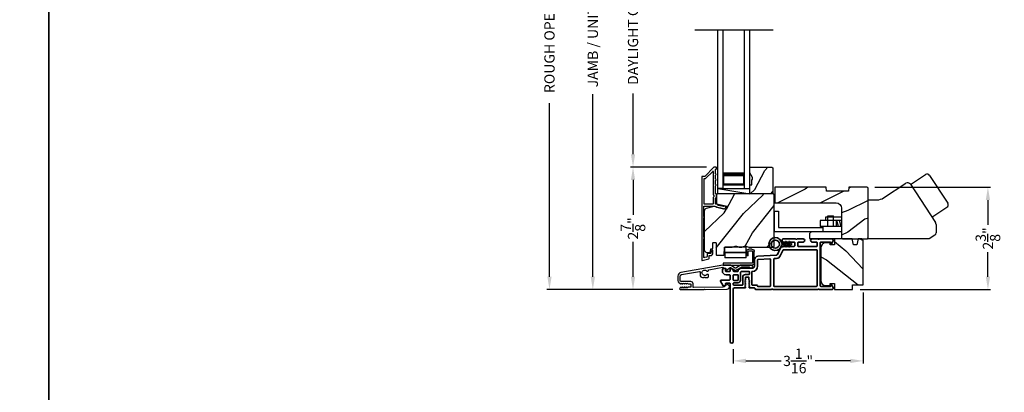
# Model space of a CAD drawing. Extents: x 170 to 272, y -160 to -116.
# Drawn here: x 237 to 260, y -141 to -132 of the extents above; entities that cross this region are included whole.
import ezdxf

# ---------------------------------------------------------------- set-up
doc = ezdxf.new("R2010")
doc.units = 0
doc.header["$LTSCALE"] = 2
doc.header["$MEASUREMENT"] = 0
doc.header["$PDMODE"] = 3
doc.layers.get('0').update_dxf_attribs({"linetype": 'CONTINUOUS'})
doc.layers.get('DEFPOINTS').update_dxf_attribs({"color": 3, "linetype": 'CONTINUOUS'})
doc.layers.add('Dim', color=7, linetype='CONTINUOUS')
doc.styles.get("Standard").update_dxf_attribs({"font": 'arial.ttf'})
doc.dimstyles.get("Standard").update_dxf_attribs({"dimtxt": 0.24, "dimasz": 0.3, "dimexe": 0.0625, "dimexo": 0.18, "dimgap": 0.09, "dimtad": 0, "dimdec": 4, "dimzin": 0, "dimdsep": 46, "dimlunit": 4, "dimtxsty": 'STANDARD', "dimcen": 0, "dimadec": 5, "dimazin": 0, "dimtfac": 1, "dimtdec": 4, "dimtofl": 0, "dimtmove": 2, "dimatfit": 3, "dimfxl": 1, "dimtolj": 1, "dimtzin": 0, "dimarcsym": 0})

# ---------------------------------------------------------------- blocks, each defined once
blk = doc.blocks.new('*D365')
at = {"layer": 'DEFPOINTS', "color": 0, "transparency": 16777216}
for p in [(250.725, -125.642), (252.779, -125.642), (252.779, -138.246)]:
    blk.add_point(p, dxfattribs=at)
at = {"layer": 'Dim', "color": 0, "lineweight": -2, "transparency": 16777216}
for p, q in [((252.599, -125.642), (250.662, -125.642)), ((250.725, -125.942), (250.725, -130.204)), ((250.725, -137.946), (250.725, -133.684)), ((252.599, -138.246), (250.662, -138.246))]:
    blk.add_line(p, q, dxfattribs=at)
at = {"layer": 'Dim', "color": 0, "transparency": 16777216}
for points in [[(250.675, -125.942), (250.775, -125.942), (250.725, -125.642)], [(250.675, -137.946), (250.775, -137.946), (250.725, -138.246)]]:
    blk.add_solid(points, dxfattribs=at)
at = {"layer": 'Dim', "color": 0, "transparency": 16777216, "insert": (250.725, -131.944), "char_height": 0.24, "attachment_point": 5, "rotation": 90}
blk.add_mtext('\\A1;JAMB / UNIT HEIGHT', dxfattribs=at)
blk = doc.blocks.new('*D367')
at = {"layer": 'DEFPOINTS', "color": 0, "transparency": 16777216}
for p in [(249.711, -125.142), (252.956, -125.142), (252.779, -138.246)]:
    blk.add_point(p, dxfattribs=at)
at = {"layer": 'Dim', "color": 0, "lineweight": -2, "transparency": 16777216}
for p, q in [((252.776, -125.142), (249.649, -125.142)), ((249.711, -125.442), (249.711, -129.497)), ((249.711, -137.946), (249.711, -133.891)), ((252.599, -138.246), (249.649, -138.246))]:
    blk.add_line(p, q, dxfattribs=at)
at = {"layer": 'Dim', "color": 0, "transparency": 16777216}
for points in [[(249.661, -125.442), (249.761, -125.442), (249.711, -125.142)], [(249.661, -137.946), (249.761, -137.946), (249.711, -138.246)]]:
    blk.add_solid(points, dxfattribs=at)
at = {"layer": 'Dim', "color": 0, "transparency": 16777216, "insert": (249.711, -131.694), "char_height": 0.24, "attachment_point": 5, "rotation": 90}
blk.add_mtext('\\A1;ROUGH OPENING HEIGHT', dxfattribs=at)
blk = doc.blocks.new('A$C0EC07B98')
for p, q in [((0, 0.475), (0.766, 0.475)), ((0, 0.429), (0, 0.475)), ((0.766, 0.429), (0, 0.429)), ((0.614, 0.285), (0.042, 0.285)), ((0.042, 0.142), (0.042, 0.285)), ((0.614, 0.285), (0.614, 0.142)), ((0.783, 0.118), (0.783, 0.412)), ((0.829, 0.412), (0.829, 0.118)), ((0.614, 0.142), (0.042, 0.142)), ((0.042, 0.142), (0.614, 0.142)), ((0.042, 0.142), (0.042, 0)), ((0.614, 0.142), (0.614, 0)), ((0.669, 0.227), (0.623, 0.227)), ((0.623, 0.118), (0.623, 0.227)), ((0.669, 0.227), (0.669, 0.118)), ((0.686, 0.101), (0.766, 0.101)), ((0.766, 0.055), (0.686, 0.055)), ((0.614, 0), (0.042, 0))]:
    blk.add_line(p, q)
for centre, radius, start, end in [((0.766, 0.412), 0.0629, 0.0004, 89.999), ((0.766, 0.412), 0.0171, 359.9976, 90.0036), ((0.686, 0.118), 0.0629, 180.0006, 269.9989), ((0.686, 0.118), 0.0171, 180.0007, 269.9959), ((0.766, 0.118), 0.0171, 270.0041, 359.9993), ((0.766, 0.118), 0.0629, 270.001, 359.9996)]:
    blk.add_arc(centre, radius, start, end)
blk = doc.blocks.new('*D369')
at = {"layer": 'DEFPOINTS', "color": 0, "transparency": 16777216}
for p in [(251.665, -135.385), (253.561, -135.385), (252.779, -138.246)]:
    blk.add_point(p, dxfattribs=at)
at = {"layer": 'Dim', "color": 0, "lineweight": -2, "transparency": 16777216}
for p, q in [((253.381, -135.385), (251.603, -135.385)), ((251.665, -135.685), (251.665, -136.498)), ((251.665, -137.946), (251.665, -137.133)), ((252.599, -138.246), (251.603, -138.246))]:
    blk.add_line(p, q, dxfattribs=at)
at = {"layer": 'Dim', "color": 0, "transparency": 16777216}
for points in [[(251.615, -135.685), (251.715, -135.685), (251.665, -135.385)], [(251.615, -137.946), (251.715, -137.946), (251.665, -138.246)]]:
    blk.add_solid(points, dxfattribs=at)
at = {"layer": 'Dim', "color": 0, "transparency": 16777216, "insert": (251.665, -136.816), "char_height": 0.24, "attachment_point": 5, "rotation": 90}
blk.add_mtext('\\A1;2{\\H1x;\\S7/8;}"', dxfattribs=at)
blk = doc.blocks.new('*D370')
at = {"layer": 'DEFPOINTS', "color": 0, "transparency": 16777216}
for p in [(251.665, -128.502), (253.561, -128.502), (253.562, -135.385)]:
    blk.add_point(p, dxfattribs=at)
at = {"layer": 'Dim', "color": 0, "lineweight": -2, "transparency": 16777216}
for p, q in [((253.381, -128.502), (251.603, -128.502)), ((251.665, -128.802), (251.665, -130.218)), ((251.665, -135.085), (251.665, -133.668)), ((253.382, -135.385), (251.603, -135.385))]:
    blk.add_line(p, q, dxfattribs=at)
at = {"layer": 'Dim', "color": 0, "transparency": 16777216}
for points in [[(251.615, -128.802), (251.715, -128.802), (251.665, -128.502)], [(251.615, -135.085), (251.715, -135.085), (251.665, -135.385)]]:
    blk.add_solid(points, dxfattribs=at)
at = {"layer": 'Dim', "color": 0, "transparency": 16777216, "insert": (251.665, -131.943), "char_height": 0.24, "attachment_point": 5, "rotation": 90}
blk.add_mtext('\\A1;DAYLIGHT OPENING', dxfattribs=at)
blk = doc.blocks.new('*D372')
at = {"layer": 'DEFPOINTS', "color": 0, "transparency": 16777216}
for p in [(257.137, -135.853), (256.8, -138.246), (259.966, -138.246)]:
    blk.add_point(p, dxfattribs=at)
at = {"layer": 'Dim', "color": 0, "lineweight": -2, "transparency": 16777216}
for p, q in [((257.317, -135.853), (260.028, -135.853)), ((259.966, -136.153), (259.966, -136.733)), ((259.966, -137.946), (259.966, -137.367)), ((256.98, -138.246), (260.028, -138.246))]:
    blk.add_line(p, q, dxfattribs=at)
at = {"layer": 'Dim', "color": 0, "transparency": 16777216}
for points in [[(259.916, -136.153), (260.016, -136.153), (259.966, -135.853)], [(259.916, -137.946), (260.016, -137.946), (259.966, -138.246)]]:
    blk.add_solid(points, dxfattribs=at)
at = {"layer": 'Dim', "color": 0, "transparency": 16777216, "insert": (259.966, -137.05), "char_height": 0.24, "attachment_point": 5, "rotation": 90}
blk.add_mtext('\\A1;2{\\H1x;\\S3/8;}"', dxfattribs=at)
blk = doc.blocks.new('*D377')
at = {"layer": 'DEFPOINTS', "color": 0, "transparency": 16777216}
for p in [(257.05, -138.136), (254.004, -139.459), (257.05, -139.91)]:
    blk.add_point(p, dxfattribs=at)
at = {"layer": 'Dim', "color": 0, "lineweight": -2, "transparency": 16777216}
for p, q in [((257.05, -138.316), (257.05, -139.973)), ((254.004, -139.639), (254.004, -139.973)), ((254.304, -139.91), (255.13, -139.91)), ((256.75, -139.91), (255.923, -139.91))]:
    blk.add_line(p, q, dxfattribs=at)
at = {"layer": 'Dim', "color": 0, "transparency": 16777216}
for points in [[(254.304, -139.86), (254.304, -139.96), (254.004, -139.91)], [(256.75, -139.86), (256.75, -139.96), (257.05, -139.91)]]:
    blk.add_solid(points, dxfattribs=at)
at = {"layer": 'Dim', "color": 0, "transparency": 16777216, "insert": (255.527, -139.91), "char_height": 0.24, "attachment_point": 5}
blk.add_mtext('\\A1;3{\\H1x;\\S1/16;}"', dxfattribs=at)
blk = doc.blocks.new('A$C76344DB7')
for p, q in [((0.759, 0.807), (0.759, -2.893)), ((0.884, 0.807), (0.759, 0.807)), ((0.884, 0.807), (0.884, -2.893)), ((0.884, 0.432), (0.884, 0.718)), ((0.884, 0.718), (1.384, 0.718)), ((1.384, 0.807), (1.384, -2.893)), ((1.384, 0.807), (1.509, 0.807)), ((1.384, 0.718), (1.384, 0.718)), ((1.384, 0.718), (1.384, 0.432)), ((1.509, 0.807), (1.509, -2.893))]:
    blk.add_line(p, q)
for points, const_width in [([(0.899, 0.718), (0.899, 0.477)], 0.03), ([(0.899, 0.702), (1.369, 0.702)], 0.03), ([(1.369, 0.718), (1.369, 0.477)], 0.03), ([(0.884, 0.477), (1.384, 0.477)], 0.09)]:
    blk.add_lwpolyline(points, dxfattribs=dict(const_width=const_width))
blk = doc.blocks.new('A$C70BF1173')
for p, q in [((1.047, 1.269), (1.397, 1.498)), ((1.494, 1.478), (1.917, 0.832)), ((0.415, 0.953), (0.936, 1.295)), ((1.045, 1.272), (1.631, 0.379)), ((0.059, 0.91), (0.268, 0.91)), ((0.059, 0), (0.059, 0.91)), ((1.547, 0.506), (1.897, 0.736)), ((1.644, 0.336), (1.644, 0.137)), ((1.617, 0.087), (1.484, 0)), ((1.484, 0), (0.059, 0))]:
    blk.add_line(p, q)
for centre, radius, start, end in [((1.435, 1.44), 0.07, 33.2503, 123.2503), ((0.979, 1.229), 0.0788, 33.2565, 123.2498), ((0.268, 1.178), 0.268, 270.0153, 303.2349), ((1.859, 0.794), 0.07, 303.2503, 33.2503), ((1.565, 0.336), 0.0789, 0.0371, 33.2374), ((1.584, 0.137), 0.0591, 303.263, 359.982)]:
    blk.add_arc(centre, radius, start, end)
blk = doc.blocks.new('A$C6AA01DA1')
for p, q in [((0, 0.643), (0, 0.163)), ((0, 0.643), (0.098, 0.643)), ((0.098, 0.643), (0.098, 0.261)), ((1.198, 0.504), (1.198, 0.426)), ((1.573, 0.504), (1.198, 0.504)), ((1.259, 0.281), (1.259, 0.531)), ((1.259, 0.531), (1.384, 0.531)), ((1.384, 0.281), (1.384, 0.531)), ((1.573, 0.504), (1.573, 0.426)), ((0.098, 0.261), (1.136, 0.261)), ((1.574, 0.426), (1.073, 0.426)), ((1.073, 0.426), (1.073, 0.281)), ((1.574, 0.281), (1.073, 0.281)), ((1.136, 0.281), (1.136, 0.156)), ((1.448, 0.426), (1.448, 0.281)), ((1.507, 0.281), (1.468, 0.426)), ((1.57, 0.281), (1.531, 0.426)), ((0, 0.163), (1.136, 0.163)), ((0.823, 0.093), (0.823, 0)), ((0.823, 0), (1.591, 0)), ((1.574, 0.156), (0.886, 0.156))]:
    blk.add_line(p, q)
blk.add_arc((0.886, 0.093), 0.063, 90, 180)
blk = doc.blocks.new('A$C3b698112')
at = {"color": 7, "linetype": 'Continuous', "lineweight": 35}
blk.add_lwpolyline([(0.314, 0.132), (0.315, 0.134, -0.22177), (0.319, 0.135), (0.406, 0.135), (0.387, 0.103, 1.000044), (0.405, 0.093), (0.43, 0.135), (0.481, 0.135), (0.462, 0.103, 1.000044), (0.48, 0.093), (0.505, 0.135), (0.515, 0.135, 1.000008), (0.515, 0.164), (0.505, 0.164), (0.48, 0.207, 1.000044), (0.462, 0.197), (0.481, 0.164), (0.43, 0.164), (0.405, 0.207, 1.000044), (0.387, 0.197), (0.406, 0.164), (0.319, 0.164, -0.22177), (0.315, 0.166), (0.314, 0.168, 0.221778), (0.31, 0.17), (0.299, 0.17, 15.051205), (0.299, 0.13), (0.31, 0.13, 0.221778)], format="xyb", close=True, dxfattribs=at)
blk.add_circle((0.15, 0.15), 0.095, dxfattribs=at)
blk = doc.blocks.new('A$Cc9ddc18f')
at = {"color": 7, "linetype": 'Continuous', "lineweight": 35}
for points in [[(1.182, 1.214), (0.831, 1.214, 0.414206), (0.811, 1.194), (0.811, 1.189, -0.414217), (0.796, 1.174), (0.681, 1.174, 0.414244), (0.666, 1.159), (0.666, 1.157), (0.681, 1.142), (0.666, 1.127), (0.681, 1.112), (0.666, 1.097), (0.681, 1.083), (0.666, 1.068), (0.681, 1.053), (0.666, 1.038), (0.681, 1.023), (0.666, 1.008), (0.681, 0.993), (0.666, 0.979), (0.666, 0.924), (0.586, 0.924), (0.586, 0.979), (0.571, 0.993), (0.586, 1.008), (0.571, 1.023), (0.586, 1.038), (0.571, 1.053), (0.586, 1.068), (0.571, 1.083), (0.586, 1.097), (0.571, 1.112), (0.586, 1.127), (0.571, 1.142), (0.586, 1.157), (0.586, 1.159, 0.414244), (0.571, 1.174), (0.329, 1.174, -0.414206), (0.299, 1.204), (0.299, 2.426, 1.000014), (0.224, 2.426), (0.224, 1.079, -0.414217), (0.209, 1.064), (0.134, 1.064, -0.414214), (0.119, 1.079), (0.119, 1.109, 0.767322), (0.063, 1.124), (0.003, 1.019, 0.577345), (0.02, 0.989), (0.209, 0.989, -0.414217), (0.224, 0.974), (0.224, 0.879, -0.414217), (0.209, 0.864), (0.129, 0.864, 0.414211), (0.044, 0.779), (0.044, 0.754, 0.414203), (0.084, 0.714), (0.089, 0.714, 0.414206), (0.119, 0.744), (0.119, 0.774, -0.414214), (0.134, 0.789), (0.209, 0.789, -0.414217), (0.224, 0.774), (0.224, 0.724, 0.414198), (0.234, 0.714), (0.238, 0.714, 0.140562), (0.254, 0.718), (0.292, 0.742, 0.258606), (0.299, 0.755), (0.299, 0.774, -0.414207), (0.314, 0.789), (0.399, 0.789, -0.414214), (0.414, 0.774), (0.414, 0.755, 0.258588), (0.421, 0.742), (0.459, 0.718, 0.140562), (0.475, 0.714), (0.744, 0.714, -0.414222), (0.794, 0.664), (0.794, 0.519, 0.398127), (0.875, 0.434), (1.305, 0.41, -0.276546), (1.331, 0.393), (1.39, 0.266, 0.291473), (1.485, 0.206), (1.72, 0.206, -0.414242), (1.735, 0.191), (1.735, 0.116, -0.414203), (1.72, 0.101), (1.47, 0.101, 0.414208), (1.44, 0.071), (1.44, 0.056, 0.414227), (1.47, 0.026), (1.746, 0.026, 0.267976), (1.759, 0.033, -0.57734), (1.785, 0.033, 0.267976), (1.798, 0.026), (1.934, 0.026, 1.000003), (1.934, 0.101), (1.825, 0.101, -0.414203), (1.81, 0.116), (1.81, 0.191, -0.414242), (1.825, 0.206), (2.244, 0.206, -0.414241), (2.259, 0.191), (2.259, 0.116, -0.414202), (2.244, 0.101), (2.144, 0.101, 1.000003), (2.144, 0.026), (2.27, 0.026, 0.267978), (2.283, 0.033, -0.577339), (2.309, 0.033, 0.267978), (2.322, 0.026), (2.598, 0.026, 0.606819), (2.63, 0.089), (2.593, 0.141, 0.733246), (2.575, 0.136), (2.575, 0.106, -0.414248), (2.57, 0.101), (2.349, 0.101, -0.414201), (2.334, 0.116), (2.334, 1.124, -0.414213), (2.349, 1.139), (2.57, 1.139, -0.414132), (2.575, 1.134), (2.575, 1.104, 0.733247), (2.593, 1.098), (2.63, 1.151, 0.606817), (2.597, 1.214), (2.322, 1.214, 0.267911), (2.309, 1.206, -0.577339), (2.283, 1.206, 0.26791), (2.27, 1.214), (1.234, 1.214, 0.267909), (1.221, 1.206, -0.57734), (1.195, 1.206, 0.267913)], [(1.154, 0.493, 0.430499), (1.17, 0.508), (1.17, 1.124, 0.414217), (1.155, 1.139), (0.871, 1.139, -0.414226), (0.841, 1.109), (0.746, 1.109, 0.414217), (0.731, 1.094), (0.731, 0.804, 0.410198), (0.746, 0.789, -0.410178), (0.869, 0.664), (0.869, 0.523, 0.398129), (0.884, 0.508)]]:
    blk.add_lwpolyline(points, format="xyb", close=True, dxfattribs=at)
for points in [[(0.299, 1.094), (0.299, 1.069, 0.414234), (0.314, 1.054), (0.404, 1.054, -0.41421), (0.469, 0.989), (0.469, 0.809, 0.258596), (0.476, 0.796), (0.485, 0.791, 0.140599), (0.492, 0.789), (0.661, 0.789, 0.414195), (0.676, 0.804), (0.676, 0.844, 0.414234), (0.661, 0.859), (0.586, 0.859, -0.41421), (0.521, 0.924), (0.521, 1.094, 0.414217), (0.506, 1.109), (0.314, 1.109, 0.414207), (0.299, 1.094)], [(0.414, 0.879), (0.414, 0.984, 0.414214), (0.399, 0.999), (0.314, 0.999, 0.414207), (0.299, 0.984), (0.299, 0.879, 0.414207), (0.314, 0.864), (0.399, 0.864, 0.414214), (0.414, 0.879)], [(2.244, 0.281, 0.414202), (2.259, 0.296), (2.259, 1.124, 0.414213), (2.244, 1.139), (1.26, 1.139, 0.414212), (1.245, 1.124), (1.245, 0.503, 0.398117), (1.259, 0.488), (1.309, 0.485, -0.276548), (1.399, 0.424), (1.458, 0.298, 0.291483), (1.485, 0.281), (2.244, 0.281)]]:
    blk.add_lwpolyline(points, format="xyb", dxfattribs=at)
blk.add_blockref('A$C3b698112', (1.134, 0))

msp = doc.modelspace()

# ---------------------------------------------------------------- hatches: boundary and pattern name
h = msp.add_hatch()
h.set_pattern_fill('WOOD2', color=256, angle=205, style=0)
h.set_pattern_definition([(61.8699, (68.0601, -1.07536), (-1.87368671, -3.08047044), [0.5, -4.5]), (51.5651, (67.38954, -1.05703), (0.4836882, 1.3289269), [1.118034, -1.118034]), (43.4349, (67.17823, -0.60388), (1.3899984, 1.75154305), [0.632456, -2.529822])])
h.paths.add_polyline_path([(254.45851, -135.62656), (254.39551, -135.51756), (254.39551, -135.38456), (254.91451, -135.38456), (254.93451, -135.40456), (254.93451, -136.00956), (254.39551, -136.00956), (254.39551, -135.79856), (254.44251, -135.79856), (254.44251, -135.67356), (254.45851, -135.67356)])
h = msp.add_hatch()
h.set_pattern_fill('WOOD2', color=256, style=0)
h.set_pattern_definition([(216.8699, (246.08728, 412.39799), (2.99999992, 2.00000012), [0.5, -4.5]), (206.5651, (246.6873, 412.098), (-0.99999916, -1.0000013), [1.118034, -1.118034]), (198.4349, (246.68728, 411.598), (-2.00000043, -0.9999984), [0.632456, -2.529822])])
edge = h.paths.add_edge_path()
edge.add_line((256.71229, -135.85324), (256.70378, -135.94724))
edge.add_line((256.70378, -135.94724), (256.19079, -135.94724))
edge.add_line((256.19079, -135.94724), (256.18229, -135.85324))
edge.add_line((256.18229, -135.85324), (256.08729, -135.85324))
edge.add_line((256.08729, -135.85324), (254.97812, -135.85345))
edge.add_line((254.97812, -135.85345), (254.97812, -136.22045))
edge.add_line((254.97812, -136.22045), (256.41729, -136.22045))
edge.add_arc((256.41729, -136.34545), 0.125, 0, 90, ccw=False)
edge.add_line((256.54229, -136.34545), (256.54229, -137.03824))
edge.add_line((256.54229, -137.03824), (256.56229, -137.05824))
edge.add_line((256.56229, -137.05824), (257.14729, -137.05824))
edge.add_line((257.14729, -137.05824), (257.16729, -137.03824))
edge.add_line((257.16729, -137.03824), (257.16729, -135.88324))
edge.add_arc((257.13729, -135.88324), 0.03, 0.000009, 90.000009)
edge.add_line((257.13729, -135.85324), (256.71229, -135.85324))
h = msp.add_hatch()
h.set_pattern_fill('WOOD2', color=256, angle=205, style=0)
h.set_pattern_definition([(61.8699, (177.65809, -205.06293), (-1.8736867, -3.08047044), [0.5, -4.5]), (51.5651, (176.9875, -205.0446), (0.4836882, 1.3289269), [1.118034, -1.118034]), (43.4349, (176.7762, -204.59146), (1.3899984, 1.751543), [0.632456, -2.529822])])
edge = h.paths.add_edge_path()
edge.add_line((253.39144, -137.37656), (253.44984, -137.37656))
edge.add_arc((253.44984, -137.34656), 0.03, 270.000363, 357.999068)
edge.add_line((253.47983, -137.34761), (253.48145, -137.30121))
edge.add_arc((253.49144, -137.30156), 0.01, 89.999859, 177.996691, ccw=False)
edge.add_line((253.49144, -137.29156), (253.52044, -137.29156))
edge.add_arc((253.52044, -137.28156), 0.01, 270.006796, 359.993204)
edge.add_line((253.53044, -137.28156), (253.53044, -137.15656))
edge.add_arc((253.54044, -137.15656), 0.01, 89.997001, 180.00468, ccw=False)
edge.add_line((253.54044, -137.14656), (253.59844, -137.14656))
edge.add_arc((253.59844, -137.15656), 0.01, -0.00468, 90.00468, ccw=False)
edge.add_line((253.60844, -137.15656), (253.60844, -137.42956))
edge.add_arc((253.61844, -137.42956), 0.01, 180.006796, 269.991523)
edge.add_line((253.61844, -137.43956), (253.78767, -137.43956))
edge.add_arc((253.78767, -137.42956), 0.01, 269.999086, 358.005266)
edge.add_line((253.79766, -137.42991), (253.80345, -137.26421))
edge.add_arc((253.81344, -137.26456), 0.01, 89.999086, 178.005266, ccw=False)
edge.add_line((253.81344, -137.25456), (253.97026, -137.25456))
edge.add_arc((253.97027, -137.19459), 0.05997, 269.993525, 285.525785)
edge.add_line((253.98632, -137.25237), (254.05238, -137.23402))
edge.add_arc((254.06844, -137.29182), 0.05999, 74.4724, 105.5276, ccw=False)
edge.add_line((254.0845, -137.23402), (254.15056, -137.25237))
edge.add_arc((254.16661, -137.19459), 0.05997, 254.474215, 270.006475)
edge.add_line((254.16662, -137.25456), (254.19315, -137.25456))
edge.add_arc((254.19315, -137.19458), 0.05998, 269.998084, 285.503341)
edge.add_line((254.20919, -137.25238), (254.2754, -137.23401))
edge.add_arc((254.29144, -137.29183), 0.06, 74.498645, 105.501355, ccw=False)
edge.add_line((254.30747, -137.23401), (254.37369, -137.25238))
edge.add_arc((254.38972, -137.19458), 0.05998, 254.496659, 270)
edge.add_line((254.38972, -137.25456), (254.93644, -137.25456))
edge.add_arc((254.93644, -137.22456), 0.03, 270.000505, 359.998375)
edge.add_line((254.96644, -137.22456), (254.96644, -136.03956))
edge.add_arc((254.93644, -136.03956), 0.03, 0.000505, 89.999495)
edge.add_line((254.93644, -136.00956), (253.65044, -136.00956))
edge.add_arc((253.65044, -136.03956), 0.03, 90.001222, 179.998778)
edge.add_line((253.62044, -136.03956), (253.62044, -136.24098))
edge.add_line((253.62044, -136.24098), (253.86344, -136.29708))
edge.add_line((253.86344, -136.29708), (253.84589, -136.37308))
edge.add_line((253.84589, -136.37308), (253.55344, -136.30556))
edge.add_line((253.55344, -136.30556), (253.37591, -136.35313))
edge.add_arc((253.39144, -136.41108), 0.06, 104.999295, 180.00124)
edge.add_line((253.33144, -136.41108), (253.33144, -137.31656))
edge.add_arc((253.39144, -137.31656), 0.06, 180.000266, 269.999734)
h = msp.add_hatch()
h.set_pattern_fill('WOOD2', color=256, angle=115, style=0)
h.set_pattern_definition([(331.8699, (176.5292, -204.04767), (-3.08047044, 1.8736867), [0.5, -4.5]), (321.5651, (176.5475, -203.3771), (1.3289269, -0.4836882), [1.118034, -1.118034]), (313.4349, (177.00067, -203.1658), (1.751543, -1.3899984), [0.632456, -2.529822])])
edge = h.paths.add_edge_path()
edge.add_arc((256.98964, -137.11824), 0.06, 0, 90)
edge.add_line((256.98964, -137.05824), (256.92745, -137.05824))
edge.add_line((256.92745, -137.05824), (256.90188, -137.20324))
edge.add_line((256.90188, -137.20324), (256.81921, -137.20324))
edge.add_line((256.81921, -137.20324), (256.79364, -137.05824))
edge.add_line((256.79364, -137.05824), (256.37564, -137.05824))
edge.add_line((256.37564, -137.05824), (256.37564, -137.20324))
edge.add_line((256.37564, -137.20324), (256.27564, -137.20324))
edge.add_line((256.27564, -137.20324), (256.27564, -137.15224))
edge.add_line((256.27564, -137.15224), (256.17964, -137.15224))
edge.add_arc((256.17964, -137.27724), 0.125, 90, 180)
edge.add_line((256.05464, -137.27724), (256.05464, -138.02724))
edge.add_arc((256.17964, -138.02724), 0.125, 180, 270)
edge.add_line((256.17964, -138.15224), (256.27564, -138.15224))
edge.add_line((256.27564, -138.15224), (256.27564, -138.10124))
edge.add_line((256.27564, -138.10124), (256.37564, -138.10124))
edge.add_line((256.37564, -138.10124), (256.37564, -138.24624))
edge.add_line((256.37564, -138.24624), (256.79964, -138.24624))
edge.add_line((256.79964, -138.24624), (256.79964, -138.13624))
edge.add_line((256.79964, -138.13624), (257.04964, -138.13624))
edge.add_line((257.04964, -138.13624), (257.04964, -137.11824))

# ---------------------------------------------------------------- linework, layer by layer
for p, q in [((254.94304, -132.18504), (253.11298, -132.18504)), ((253.64951, -136.00956), (253.64951, -135.88456)), ((253.64951, -135.88456), (254.39551, -135.88456)), ((253.64951, -135.88456), (254.39551, -136.00956))]:
    msp.add_line(p, q)
for points in [[(204.00005, -115.98756), (204.00005, -159.98757), (238.00006, -159.98757), (238.00006, -115.98756)], [(238.00006, -115.98756), (238.00006, -159.98757), (272.00007, -159.98757), (272.00007, -115.98756)], [(254.45851, -135.62656), (254.39551, -135.51756), (254.39551, -135.38456), (254.91451, -135.38456), (254.93451, -135.40456), (254.93451, -136.00956), (254.39551, -136.00956), (254.39551, -135.79856), (254.44251, -135.79856), (254.44251, -135.67356), (254.45851, -135.67356)]]:
    msp.add_lwpolyline(points, close=True)
for points in [[(253.27144, -135.61456), (253.27144, -137.55456, 0.49314543), (253.28403, -137.56422), (253.43803, -137.52295, 0.33945426), (253.44544, -137.5133), (253.44544, -137.45956, -0.41421356), (253.45544, -137.44956), (253.47544, -137.44956, 0.41421356), (253.53544, -137.38956), (253.53544, -137.33956, 0.76732699), (253.50745, -137.33206), (253.48678, -137.36786, 0.1316525), (253.48544, -137.37286), (253.48544, -137.38956, -0.41421356), (253.47544, -137.39956), (253.40544, -137.39956, 0.41421356), (253.39544, -137.40956), (253.39544, -137.47493, -0.33945426), (253.38803, -137.48459), (253.33403, -137.49906, -0.49314543), (253.32144, -137.4894), (253.32144, -137.05655, 0.57735027), (253.32144, -137.02191), (253.32144, -136.57221, 0.57735027), (253.32144, -136.53757), (253.32144, -136.30456, -0.41421356), (253.33144, -136.29456), (253.57673, -136.29456, -0.05678412), (253.57898, -136.29482), (253.60448, -136.3007, -0.19891237), (253.61071, -136.30515), (253.61842, -136.31749, 0.19891237), (253.62466, -136.32194), (253.77769, -136.35727, 0.41421356), (253.83765, -136.3198), (253.83904, -136.3138, 0.41421356), (253.83154, -136.30181), (253.79257, -136.29281), (253.79118, -136.29881, -0.41421356), (253.77919, -136.3063), (253.65608, -136.27788, -0.19891237), (253.64985, -136.27343), (253.64214, -136.26109, 0.19891237), (253.63591, -136.25664), (253.60283, -136.24901, -0.34921563), (253.59508, -136.23926), (253.59508, -136.11393, -0.41421356), (253.60508, -136.10393), (253.60608, -136.10393, 0.41421356), (253.61608, -136.09393), (253.61608, -136.01958, 0.37039498), (253.60759, -136.00969), (253.60508, -136.00969, -0.41421356), (253.59508, -135.99969), (253.59508, -135.81956, 1), (253.59508, -135.78956), (253.59508, -135.69456, 1), (253.59508, -135.66456), (253.59508, -135.56956, 1), (253.59508, -135.53956), (253.59508, -135.44456, -0.41421356), (253.60508, -135.43456), (253.60644, -135.43456, 0.41421356), (253.61644, -135.42456), (253.61644, -135.39456, 0.41421356), (253.60644, -135.38456), (253.56208, -135.38456, 0.19891237), (253.55501, -135.38749), (253.34086, -135.60163, -0.19891237), (253.33379, -135.60456), (253.28144, -135.60456, 0.41421356)], [(253.53508, -136.24456, 0.41421356), (253.54508, -136.23456), (253.54508, -136.11382, -0.21921663), (253.56608, -136.06822), (253.56608, -136.04529, -0.21921663), (253.54508, -135.99969), (253.54508, -135.49227, 0.66817864), (253.52801, -135.4852), (253.36158, -135.65163, -0.19891237), (253.3545, -135.65456), (253.33144, -135.65456, 0.41421356), (253.32144, -135.66456), (253.32144, -136.23456, 0.41421356), (253.33144, -136.24456)], [(253.60844, -137.15656), (253.60844, -137.42956, 0.41413549), (253.61844, -137.43956), (253.78767, -137.43956, 0.40405759), (253.79766, -137.42991), (253.80345, -137.26421, -0.40405759), (253.81344, -137.25456), (253.97026, -137.25456, 0.06787622), (253.98632, -137.25237), (254.05238, -137.23402, -0.13633935), (254.0845, -137.23402), (254.15056, -137.25237, 0.06787622), (254.16662, -137.25456), (254.19315, -137.25456, 0.06775786), (254.20919, -137.25238), (254.2754, -137.23401, -0.13610607), (254.30747, -137.23401), (254.37369, -137.25238, 0.06774946), (254.38972, -137.25456), (254.93644, -137.25456, 0.41420267), (254.96644, -137.22456), (254.96644, -136.03956, 0.4142084), (254.93644, -136.00956), (253.65044, -136.00956, 0.41420107), (253.62044, -136.03956), (253.62044, -136.24098), (253.86344, -136.29708), (253.84589, -136.37308), (253.55344, -136.30556), (253.37591, -136.35313, 0.33946373), (253.33144, -136.41108), (253.33144, -137.31656, 0.41421085), (253.39144, -137.37656), (253.44984, -137.37656, 0.40401965), (253.47983, -137.34761), (253.48145, -137.30121, -0.40401014), (253.49144, -137.29156), (253.52044, -137.29156, 0.41414408), (253.53044, -137.28156), (253.53044, -137.15656, -0.41425282), (253.54044, -137.14656), (253.59844, -137.14656, -0.41426141)], [(257.04964, -137.11824, 0.41421356), (256.98964, -137.05824), (256.92745, -137.05824), (256.90188, -137.20324), (256.81921, -137.20324), (256.79364, -137.05824), (256.37564, -137.05824), (256.37564, -137.20324), (256.27564, -137.20324), (256.27564, -137.15224), (256.17964, -137.15224, 0.41421356), (256.05464, -137.27724), (256.05464, -138.02724, 0.41421356), (256.17964, -138.15224), (256.27564, -138.15224), (256.27564, -138.10124), (256.37564, -138.10124), (256.37564, -138.24624), (256.79964, -138.24624), (256.79964, -138.13624), (257.04964, -138.13624)], [(252.77901, -138.24623), (253.0708, -138.24623), (253.32971, -138.24207), (253.33971, -138.23191), (253.34971, -138.24175), (253.86573, -138.23347, 0.40951982), (253.91985, -138.17848), (253.91985, -138.175, 0.25050833), (253.90651, -138.15005), (253.84946, -138.11193, 0.60481733), (253.8339, -138.12041), (253.83436, -138.14896, -0.41421356), (253.82452, -138.15912), (253.78253, -138.15979, 0.41421356), (253.77269, -138.16995), (253.77277, -138.17495, -0.41421356), (253.76293, -138.18511), (253.08096, -138.19606, -0.41892293), (253.0708, -138.18606), (253.0708, -138.11123, 0.41421356), (253.0148, -138.05523), (252.7878, -138.05523, -0.41421356), (252.7648, -138.03223), (252.7648, -137.93756, -0.36397023), (252.80199, -137.89324), (253.2204, -137.81947, -0.46630766), (253.23214, -137.82931), (253.23214, -137.90454, 0.41421356), (253.28714, -137.95954), (253.3298, -137.95954), (253.3398, -137.94954), (253.3498, -137.95954), (253.41714, -137.95954, 0.41421356), (253.42714, -137.94954), (253.42714, -137.90088, 0.41421356), (253.41714, -137.89088), (253.38884, -137.89088, -2.86416244), (253.38884, -137.81288), (253.41714, -137.81288, 0.41421356), (253.42714, -137.80288), (253.42714, -137.7914, -0.36397023), (253.4354, -137.78155), (253.76206, -137.72396, -0.46630766), (253.7738, -137.7338), (253.7738, -137.73623, 0.41421356), (253.7838, -137.74623), (253.8258, -137.74623, -0.41421356), (253.8358, -137.75623), (253.8358, -137.78478, 0.60808674), (253.85157, -137.79295), (253.93731, -137.73244, -0.29248166), (253.94808, -137.73195), (254.0378, -137.78375, 0.26794919), (254.0878, -137.78375), (254.20242, -137.71757, -0.1316525), (254.20742, -137.71623), (254.38318, -137.71623, -0.3075529), (254.39248, -137.72255, 1.88830727), (254.42734, -137.67123), (254.20608, -137.67123, 0.1316525), (254.18108, -137.67793), (254.0678, -137.74333, -0.26794919), (254.0578, -137.74333), (253.94452, -137.67793, 0.1316525), (253.91952, -137.67123), (253.78234, -137.67123, 0.04366094), (253.76411, -137.67282), (252.78504, -137.84546, 0.36397023), (252.7148, -137.92917), (252.7148, -138.03295, 0.26794919), (252.7463, -138.08751), (252.7838, -138.10916, 0.57735027), (252.7958, -138.10223), (252.7958, -138.09184), (252.8258, -138.10916, 0.57735027), (252.8378, -138.10223), (252.8378, -138.09184), (252.8678, -138.10916, 0.57735027), (252.8798, -138.10223), (252.8798, -138.09184), (252.9098, -138.10916, 0.57735027), (252.9218, -138.10223), (252.9218, -138.09184), (252.9518, -138.10916, 0.1316525), (252.9558, -138.11023), (253.0008, -138.11023, -0.41421356), (253.0208, -138.13023), (253.0208, -138.17023, -0.41421356), (253.0008, -138.19023), (252.9558, -138.19023, 0.1316525), (252.9518, -138.1913), (252.9218, -138.20862), (252.9218, -138.19823, 0.57735027), (252.9098, -138.1913), (252.8798, -138.20862), (252.8798, -138.19823, 0.57735027), (252.8678, -138.1913), (252.8378, -138.20862), (252.8378, -138.19823, 0.57735027), (252.8258, -138.1913), (252.7958, -138.20862), (252.7958, -138.19823, 0.57735027), (252.7838, -138.1913), (252.7669, -138.20106, 0.76732699)]]:
    msp.add_lwpolyline(points, format="xyb", close=True)
msp.add_lwpolyline([(256.71229, -135.85324), (256.70378, -135.94724), (256.19079, -135.94724), (256.18229, -135.85324), (256.08729, -135.85324), (254.97812, -135.85345), (254.97812, -136.22045), (256.41729, -136.22045, -0.41421356), (256.54229, -136.34545), (256.54229, -137.03824), (256.56229, -137.05824), (257.14729, -137.05824), (257.16729, -137.03824), (257.16729, -135.88324, 0.41421356), (257.13729, -135.85324), (256.71229, -135.85324)], format="xyb")

# ---------------------------------------------------------------- block references
at = {"xscale": -1, "rotation": 180}
for name, p in [('A$C76344DB7', (252.88607, -135.07769)), ('A$Cc9ddc18f', (253.71112, -137.03239))]:
    msp.add_blockref(name, p, dxfattribs=at)
at = {"color": 1}
for name, p in [('A$C70BF1173', (257.10865, -137.05824)), ('A$C6AA01DA1', (254.96644, -137.05456))]:
    msp.add_blockref(name, p, dxfattribs=at)
at = {"xscale": -0.877714200000014, "yscale": 0.877714200000014, "zscale": 0.8777142, "rotation": 180}
msp.add_blockref('A$C0EC07B98', (253.77344, -137.25456), dxfattribs=at)

# ---------------------------------------------------------------- dimensions: what is measured, and where the dimension line sits
at = {"layer": 'Dim'}
for base, p1, p2, text, override, picture, middle in [((249.71117, -125.14164), (252.77908, -138.24618), (252.95634, -125.14164), 'ROUGH OPENING HEIGHT', {"dimdec": 4, "dimrnd": 0.0005, "dimpost": '\\X', "dimtdec": 3, "dimtmove": 0}, '*D367', (249.71117, -131.69391)), ((250.7245, -125.64164), (252.77908, -138.24618), (252.77908, -125.64164), 'JAMB / UNIT HEIGHT', {"dimdec": 4, "dimrnd": 0.0005, "dimpost": '\\X', "dimtdec": 3, "dimtmove": 0}, '*D365', (250.7245, -131.94391)), ((251.66522, -128.50152), (253.56208, -135.38456), (253.56078, -128.50152), 'DAYLIGHT OPENING', {"dimpost": '\\X'}, '*D370', (251.66522, -131.94304))]:
    dim = msp.add_linear_dim(base=base, p1=p1, p2=p2, angle=90, text=text, dimstyle='STANDARD', override=override, dxfattribs=at)
    dim.commit()
    dim.dimension.update_dxf_attribs({"geometry": picture, "text_midpoint": middle})
for base, p1, p2, picture, middle in [((251.66522, -135.3849), (252.77908, -138.24618), (253.56115, -135.3849), '*D369', (251.66522, -136.81554)), ((259.96588, -138.24624), (257.13729, -135.85324), (256.79964, -138.24624), '*D372', (259.96588, -137.04974))]:
    dim = msp.add_linear_dim(base=base, p1=p1, p2=p2, angle=90, dimstyle='STANDARD', override={"dimpost": '\\X'}, dxfattribs=at)
    dim.commit()
    dim.dimension.update_dxf_attribs({"geometry": picture, "text_midpoint": middle})
dim = msp.add_linear_dim(base=(257.04964, -139.91017), p1=(254.00384, -139.45852), p2=(257.04964, -138.13624), dimstyle='STANDARD', override={"dimpost": '\\X'}, dxfattribs=at)
dim.commit()
dim.dimension.update_dxf_attribs({"geometry": '*D377', "text_midpoint": (255.52674, -139.91017)})

doc.saveas('drawing.dxf')
